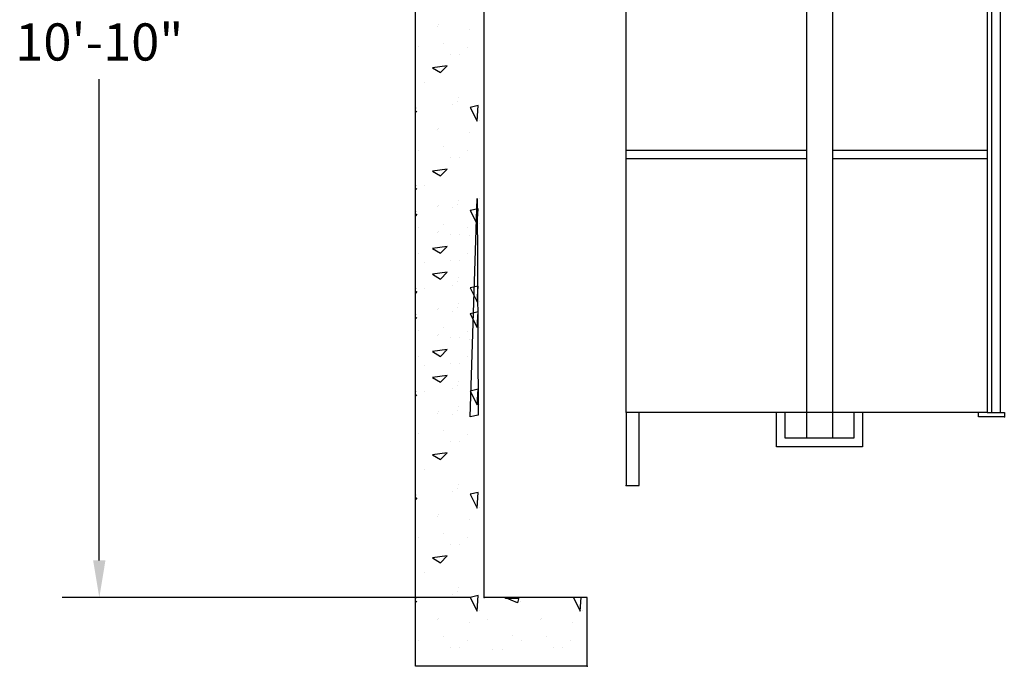
# Model space of a CAD drawing. Extents: x 1 to 2002, y -1 to 1586.
# Drawn here: x 1 to 116, y 1403 to 1478 of the extents above; entities that cross this region are included whole.
import ezdxf

# ---------------------------------------------------------------- set-up
doc = ezdxf.new("R2010")
doc.units = 0
doc.header["$LTSCALE"] = 12
doc.header["$MEASUREMENT"] = 0
doc.layers.get('0').update_dxf_attribs({"linetype": 'CONTINUOUS'})
doc.layers.add('K4-2RL-SWEET', color=7, linetype='CONTINUOUS')
doc.layers.add('Layout_Block', color=7, linetype='CONTINUOUS')

# ---------------------------------------------------------------- blocks, each defined once
blk = doc.blocks.new('400c5 Container')
at = {"linetype": 'Continuous'}
for p, q in [((-22.5, 4.5), (-21, 4.5)), ((-22.5, -3.999998), (-22.5, 4.5)), ((-21, 4.5), (-21, -3.999998)), ((-4.999999, 0), (4.999999, 0)), ((-4.999999, -4.000002), (-4.999999, 0)), ((4.999999, 0), (4.999999, -4.000003)), ((19.5, -1.000002), (-19.5, -0.999998)), ((-19.5, -0.999998), (-19.5, -3.999998)), ((-18, -3.999998), (-18, -0.999998)), ((-3.999999, -1), (3.999999, -1)), ((-3.999999, -4.000002), (-3.999999, -1)), ((-1.500011, -67.000002), (-1.500011, -1)), ((1.499989, -1), (1.499989, -67.000002)), ((3.999999, -1), (3.999999, -4.000003)), ((18, -4.000005), (18, -1.000002)), ((19.5, -4.000005), (19.5, -1.000002)), ((-22.500011, -63.999998), (-22.5, -3.999998)), ((-22.5, -3.999998), (-1.5, -4.000002)), ((1.499989, -4.000002), (19.5, -4.000005)), ((18.500001, -3.500005), (18.500001, -4.000005)), ((21.500001, -3.500005), (18.500001, -3.500005)), ((19.5, -4.000005), (19.499993, -64.000005)), ((19.5, -4.000005), (21.500001, -4.000005)), ((20.000001, -4.000005), (20.000001, -64.000005)), ((21, -4.000005), (21, -64.000005)), ((21.500001, -4.000005), (21.500001, -3.500005)), ((-22.500005, -33.499997), (-1.500011, -33.499997)), ((1.499989, -33.499997), (19.499996, -33.499997)), ((-1.500011, -34.499999), (-22.500005, -34.499999)), ((19.499996, -34.499999), (1.499989, -34.499999)), ((-22.500011, -63.999998), (-22.500011, -72.499996)), ((-1.500011, -64.000002), (-22.500011, -63.999998)), ((-21.000015, -72.499999), (-21.000007, -63.999998)), ((-4.999999, -68.000001), (-4.999999, -64.000002)), ((-3.999999, -67.000002), (-3.999999, -64.000002)), ((19.499993, -64.000005), (-1.500009, -64.000002)), ((3.999999, -64.000003), (3.999999, -67.000002)), ((4.999999, -64.000003), (4.999999, -68.000001)), ((18.499993, -64.500006), (18.499993, -64.000005)), ((19.499993, -64.000005), (21.499993, -64.000005)), ((21.499993, -64.000005), (21.499993, -64.500006)), ((21.499993, -64.500006), (18.499993, -64.500006)), ((3.999999, -67.000002), (-3.999999, -67.000002)), ((4.999999, -68.000001), (-4.999999, -68.000001)), ((-22.500011, -72.499996), (-21.000015, -72.499999))]:
    blk.add_line(p, q, dxfattribs=at)
at = {"color": 0, "linetype": 'ByBlock'}
for p in [(-21, 4.5), (21.499993, -64.500006), (-22.500011, -72.499996), (-22.500011, -72.499996)]:
    blk.add_point(p, dxfattribs=at)

msp = doc.modelspace()

# ---------------------------------------------------------------- linework, layer by layer
at = {"layer": 'K4-2RL-SWEET', "linetype": 'Continuous'}
for p, q in [((47.23, 1402.65), (47.23, 1547.65)), ((55.23, 1410.65), (55.23, 1539.65)), ((49.77, 1477.1), (49.77, 1477.1)), ((49.87, 1477.25), (49.87, 1477.25)), ((53.52, 1476.71), (53.52, 1476.71)), ((47.6, 1474.68), (47.6, 1474.68)), ((50.51, 1475.08), (50.51, 1475.08)), ((53.33, 1474.63), (53.33, 1474.63)), ((51.3, 1473.84), (51.3, 1473.84)), ((52.34, 1473.84), (52.34, 1473.84)), ((50.93, 1472.48), (49.23, 1472.25)), ((50.14, 1471.69), (50.93, 1472.48)), ((49.23, 1472.25), (50.14, 1471.69)), ((48.29, 1470.58), (48.29, 1470.58)), ((51.6, 1467.97), (51.6, 1467.97)), ((52.14, 1468.36), (52.14, 1468.36)), ((52.19, 1468.81), (52.19, 1468.81)), ((54.52, 1467.87), (53.61, 1467.65)), ((54.4, 1466.05), (54.52, 1467.87)), ((47.24, 1467.59), (47.23, 1467.55)), ((47.23, 1467.59), (47.24, 1467.59)), ((47.23, 1467.05), (47.4, 1467.23)), ((47.4, 1467.23), (47.23, 1467.05)), ((53.61, 1467.65), (54.4, 1466.05)), ((54.66, 1466.09), (54.66, 1466.09)), ((49.77, 1465.1), (49.77, 1465.1)), ((49.87, 1465.25), (49.87, 1465.25)), ((53.52, 1464.71), (53.52, 1464.71)), ((47.6, 1462.68), (47.6, 1462.68)), ((50.51, 1463.08), (50.51, 1463.08)), ((53.33, 1462.63), (53.33, 1462.63)), ((51.3, 1461.84), (51.3, 1461.84)), ((52.34, 1461.84), (52.34, 1461.84)), ((50.93, 1460.48), (49.23, 1460.25)), ((49.23, 1460.25), (50.14, 1459.69)), ((50.14, 1459.69), (50.93, 1460.48)), ((47.24, 1458.59), (47.23, 1458.55)), ((47.23, 1458.59), (47.24, 1458.59)), ((48.29, 1458.58), (48.29, 1458.58)), ((47.23, 1458.05), (47.4, 1458.23)), ((47.4, 1458.23), (47.23, 1458.05)), ((52.14, 1456.36), (52.14, 1456.36)), ((52.19, 1456.81), (52.19, 1456.81)), ((53.61, 1431.65), (54.4, 1457.05)), ((54.4, 1457.05), (54.52, 1431.87)), ((54.66, 1457.09), (54.66, 1457.09)), ((47.24, 1455.59), (47.23, 1455.55)), ((47.23, 1455.59), (47.24, 1455.59)), ((47.23, 1455.05), (47.4, 1455.23)), ((47.4, 1455.23), (47.23, 1455.05)), ((49.77, 1456.1), (49.77, 1456.1)), ((49.87, 1456.25), (49.87, 1456.25)), ((51.6, 1455.97), (51.6, 1455.97)), ((53.52, 1455.71), (53.52, 1455.71)), ((54.52, 1455.87), (53.61, 1455.65)), ((53.61, 1455.65), (54.4, 1454.05)), ((54.4, 1454.05), (54.52, 1455.87)), ((50.51, 1454.08), (50.51, 1454.08)), ((54.66, 1454.09), (54.66, 1454.09)), ((47.6, 1453.68), (47.6, 1453.68)), ((49.77, 1453.1), (49.77, 1453.1)), ((49.87, 1453.25), (49.87, 1453.25)), ((53.33, 1453.63), (53.33, 1453.63)), ((51.3, 1452.84), (51.3, 1452.84)), ((52.34, 1452.84), (52.34, 1452.84)), ((53.52, 1452.71), (53.52, 1452.71)), ((47.6, 1450.68), (47.6, 1450.68)), ((50.93, 1451.48), (49.23, 1451.25)), ((49.23, 1451.25), (50.14, 1450.69)), ((50.14, 1450.69), (50.93, 1451.48)), ((50.51, 1451.08), (50.51, 1451.08)), ((53.33, 1450.63), (53.33, 1450.63)), ((48.29, 1449.58), (48.29, 1449.58)), ((51.3, 1449.84), (51.3, 1449.84)), ((52.34, 1449.84), (52.34, 1449.84)), ((50.93, 1448.48), (49.23, 1448.25)), ((50.14, 1447.69), (50.93, 1448.48)), ((49.23, 1448.25), (50.14, 1447.69)), ((52.14, 1447.36), (52.14, 1447.36)), ((52.19, 1447.81), (52.19, 1447.81)), ((47.24, 1446.59), (47.23, 1446.55)), ((47.23, 1446.59), (47.24, 1446.59)), ((47.23, 1446.05), (47.4, 1446.23)), ((47.4, 1446.23), (47.23, 1446.05)), ((48.29, 1446.58), (48.29, 1446.58)), ((51.6, 1446.97), (51.6, 1446.97)), ((54.52, 1446.87), (53.61, 1446.65)), ((53.61, 1446.65), (54.4, 1445.05)), ((54.4, 1445.05), (54.52, 1446.87)), ((54.66, 1445.09), (54.66, 1445.09)), ((49.77, 1444.1), (49.77, 1444.1)), ((49.87, 1444.25), (49.87, 1444.25)), ((51.6, 1443.97), (51.6, 1443.97)), ((52.14, 1444.36), (52.14, 1444.36)), ((52.19, 1444.81), (52.19, 1444.81)), ((53.52, 1443.71), (53.52, 1443.71)), ((54.52, 1443.87), (53.61, 1443.65)), ((54.4, 1442.05), (54.52, 1443.87)), ((47.24, 1443.59), (47.23, 1443.55)), ((47.23, 1443.59), (47.24, 1443.59)), ((47.23, 1443.05), (47.4, 1443.23)), ((47.4, 1443.23), (47.23, 1443.05)), ((53.61, 1443.65), (54.4, 1442.05)), ((47.6, 1441.68), (47.6, 1441.68)), ((50.51, 1442.08), (50.51, 1442.08)), ((53.33, 1441.63), (53.33, 1441.63)), ((54.66, 1442.09), (54.66, 1442.09)), ((49.77, 1441.1), (49.77, 1441.1)), ((49.87, 1441.25), (49.87, 1441.25)), ((51.3, 1440.84), (51.3, 1440.84)), ((52.34, 1440.84), (52.34, 1440.84)), ((53.52, 1440.71), (53.52, 1440.71)), ((50.93, 1439.48), (49.23, 1439.25)), ((49.23, 1439.25), (50.14, 1438.69)), ((50.14, 1438.69), (50.93, 1439.48)), ((47.6, 1438.68), (47.6, 1438.68)), ((50.51, 1439.08), (50.51, 1439.08)), ((53.33, 1438.63), (53.33, 1438.63)), ((48.29, 1437.58), (48.29, 1437.58)), ((51.3, 1437.84), (51.3, 1437.84)), ((52.34, 1437.84), (52.34, 1437.84)), ((50.93, 1436.48), (49.23, 1436.25)), ((49.23, 1436.25), (50.14, 1435.69)), ((50.14, 1435.69), (50.93, 1436.48)), ((52.19, 1435.81), (52.19, 1435.81)), ((47.24, 1434.59), (47.23, 1434.55)), ((47.23, 1434.59), (47.24, 1434.59)), ((48.29, 1434.58), (48.29, 1434.58)), ((51.6, 1434.97), (51.6, 1434.97)), ((52.14, 1435.36), (52.14, 1435.36)), ((54.52, 1434.87), (53.61, 1434.65)), ((53.61, 1434.65), (54.4, 1433.05)), ((54.4, 1433.05), (54.52, 1434.87)), ((47.23, 1434.05), (47.4, 1434.23)), ((47.4, 1434.23), (47.23, 1434.05)), ((49.87, 1432.25), (49.87, 1432.25)), ((52.14, 1432.36), (52.14, 1432.36)), ((52.19, 1432.81), (52.19, 1432.81)), ((54.66, 1433.09), (54.66, 1433.09)), ((49.77, 1432.1), (49.77, 1432.1)), ((51.6, 1431.97), (51.6, 1431.97)), ((53.52, 1431.71), (53.52, 1431.71)), ((54.52, 1431.87), (53.61, 1431.65)), ((50.51, 1430.08), (50.51, 1430.08)), ((47.6, 1429.68), (47.6, 1429.68)), ((51.3, 1428.84), (51.3, 1428.84)), ((52.34, 1428.84), (52.34, 1428.84)), ((53.33, 1429.63), (53.33, 1429.63)), ((50.93, 1427.48), (49.23, 1427.25)), ((49.23, 1427.25), (50.14, 1426.69)), ((50.14, 1426.69), (50.93, 1427.48)), ((48.29, 1425.58), (48.29, 1425.58)), ((52.14, 1423.36), (52.14, 1423.36)), ((52.19, 1423.81), (52.19, 1423.81)), ((47.24, 1422.59), (47.23, 1422.55)), ((47.23, 1422.59), (47.24, 1422.59)), ((47.23, 1422.05), (47.4, 1422.23)), ((47.4, 1422.23), (47.23, 1422.05)), ((51.6, 1422.97), (51.6, 1422.97)), ((54.52, 1422.87), (53.61, 1422.65)), ((53.61, 1422.65), (54.4, 1421.05)), ((54.4, 1421.05), (54.52, 1422.87)), ((54.66, 1421.09), (54.66, 1421.09)), ((49.77, 1420.1), (49.77, 1420.1)), ((49.87, 1420.25), (49.87, 1420.25)), ((53.52, 1419.71), (53.52, 1419.71)), ((47.6, 1417.68), (47.6, 1417.68)), ((50.51, 1418.08), (50.51, 1418.08)), ((53.33, 1417.63), (53.33, 1417.63)), ((51.3, 1416.84), (51.3, 1416.84)), ((52.34, 1416.84), (52.34, 1416.84)), ((50.93, 1415.48), (49.23, 1415.25)), ((49.23, 1415.25), (50.14, 1414.69)), ((50.14, 1414.69), (50.93, 1415.48)), ((48.29, 1413.58), (48.29, 1413.58)), ((52.19, 1411.81), (52.19, 1411.81)), ((47.24, 1410.59), (47.23, 1410.55)), ((47.23, 1410.59), (47.24, 1410.59)), ((51.6, 1410.97), (51.6, 1410.97)), ((52.14, 1411.36), (52.14, 1411.36)), ((54.52, 1410.87), (53.61, 1410.65)), ((53.61, 1410.65), (54.4, 1409.05)), ((54.4, 1409.05), (54.52, 1410.87)), ((67.23, 1410.65), (55.23, 1410.65)), ((57.62, 1410.65), (57.76, 1410.59)), ((59.12, 1410.02), (57.62, 1410.65)), ((57.76, 1410.59), (59.24, 1410.59)), ((59.25, 1410.65), (59.12, 1410.02)), ((59.24, 1410.59), (59.25, 1410.65)), ((65.61, 1410.65), (66.4, 1409.05)), ((66.4, 1409.05), (66.5, 1410.65)), ((67.23, 1402.65), (67.23, 1410.65)), ((47.23, 1410.05), (47.4, 1410.23)), ((47.4, 1410.23), (47.23, 1410.05)), ((59.4, 1410.23), (59.4, 1410.23)), ((49.87, 1408.25), (49.87, 1408.25)), ((54.66, 1409.09), (54.66, 1409.09)), ((61.87, 1408.25), (61.87, 1408.25)), ((66.66, 1409.09), (66.66, 1409.09)), ((49.77, 1408.1), (49.77, 1408.1)), ((53.52, 1407.71), (53.52, 1407.71)), ((55.65, 1408.05), (55.65, 1408.05)), ((61.77, 1408.1), (61.77, 1408.1)), ((65.52, 1407.71), (65.52, 1407.71)), ((50.51, 1406.08), (50.51, 1406.08)), ((58.56, 1406.23), (58.56, 1406.23)), ((62.51, 1406.08), (62.51, 1406.08)), ((47.6, 1405.68), (47.6, 1405.68)), ((51.3, 1404.84), (51.3, 1404.84)), ((52.34, 1404.84), (52.34, 1404.84)), ((53.33, 1405.63), (53.33, 1405.63)), ((59.6, 1405.68), (59.6, 1405.68)), ((63.3, 1404.84), (63.3, 1404.84)), ((64.34, 1404.84), (64.34, 1404.84)), ((65.33, 1405.63), (65.33, 1405.63)), ((56.24, 1404.65), (56.24, 1404.65)), ((57.37, 1404.6), (57.37, 1404.6)), ((67.23, 1402.65), (47.23, 1402.65))]:
    msp.add_line(p, q, dxfattribs=at)
at = {"layer": 'K4-2RL-SWEET', "color": 0, "linetype": 'ByBlock'}
for p, q in [((10.44, 1414.97), (10.44, 1470.94)), ((53.73, 1410.65), (6.12, 1410.65))]:
    msp.add_line(p, q, dxfattribs=at)
for p in [(55.23, 1410.65), (67.23, 1402.65)]:
    msp.add_point(p, dxfattribs=at)
msp.add_solid([(9.72, 1414.97), (11.16, 1414.97), (10.44, 1410.65)], dxfattribs=at)

# ---------------------------------------------------------------- block references
at = {"layer": 'Layout_Block', "linetype": 'Continuous'}
msp.add_blockref('400c5 Container', (94.26, 1496.17), dxfattribs=at)

# ---------------------------------------------------------------- texts
at = {"layer": 'K4-2RL-SWEET', "color": 0, "linetype": 'ByBlock', "insert": (10.44, 1475.26), "char_height": 4.32, "attachment_point": 5}
msp.add_mtext('\\A1;10\'-10"', dxfattribs=at)

doc.saveas('drawing.dxf')
